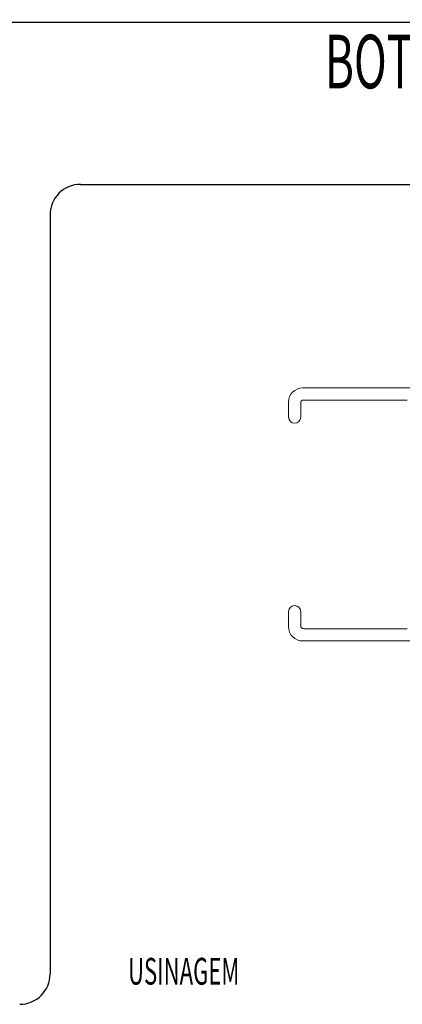
# Model space of a CAD drawing. Units: millimetres. Extents: x 5 to 412, y 7 to 290.
# Drawn here: x 90 to 128, y 193 to 290 of the extents above; entities that cross this region are included whole.
import ezdxf

# ---------------------------------------------------------------- set-up
doc = ezdxf.new("R2010")
doc.units = ezdxf.units.MM
doc.layers.add('LAYOUT_', color=7, linetype='Continuous', lineweight=40)
doc.layers.add('TEXTOS_PORTUGUES', color=7, linetype='Continuous')
doc.styles.add('SLDTEXTSTYLE0', font='TXT', dxfattribs={"width": 0.605})

msp = doc.modelspace()

# ---------------------------------------------------------------- linework, layer by layer
at = {"color": 0, "linetype": 'Continuous', "lineweight": 0}
for p, q in [((117.908, 253.937), (161.832, 253.937)), ((116.528, 251.037), (116.528, 252.537)), ((117.728, 252.435), (117.728, 251.037)), ((128.229, 252.735), (118.028, 252.735)), ((116.529, 230.335), (116.529, 231.835)), ((117.729, 231.835), (117.729, 230.435)), ((118.029, 230.135), (128.229, 230.135)), ((161.856, 228.936), (117.929, 228.935))]:
    msp.add_line(p, q, dxfattribs=at)
for centre, radius, start, end in [((117.928, 252.537), 1.4, 90.83901, 179.99974), ((118.028, 252.435), 0.3, 90.00014, 179.99986), ((117.128, 251.037), 0.6, 180, 0), ((117.129, 231.835), 0.6, 0.00053, 180), ((117.929, 230.335), 1.4, 180, 270.00023), ((118.029, 230.435), 0.3, 180.00061, 270.00001)]:
    msp.add_arc(centre, radius, start, end, dxfattribs=at)
at = {"layer": 'LAYOUT_', "color": 0, "linetype": 'Continuous', "lineweight": 30}
for p, q in [((199.984, 290.043), (10.633, 290.043)), ((95.984, 274.043), (197.984, 274.043))]:
    msp.add_line(p, q, dxfattribs=at)
at = {"layer": 'LAYOUT_', "color": 0, "lineweight": 30}
msp.add_line((92.984, 271.043), (92.984, 196.043), dxfattribs=at)
at = {"layer": 'LAYOUT_', "color": 0, "linetype": 'Continuous', "lineweight": 30}
for centre, start, end in [((95.984, 271.043), 90, 180), ((89.984, 196.043), 270, 0)]:
    msp.add_arc(centre, 3, start, end, dxfattribs=at)

# ---------------------------------------------------------------- texts
at = {"layer": 'TEXTOS_PORTUGUES', "color": 0, "style": 'SLDTEXTSTYLE0', "width": 0.605}
for s, height, p in [('BOTÃO DESTRAVAMENTO', 5.29167, (120.115, 283.531)), ('%%UUSINAGEM', 2.64583, (100.681, 194.985))]:
    msp.add_text(s, height=height, dxfattribs=at).set_placement(p)

doc.saveas('drawing.dxf')
